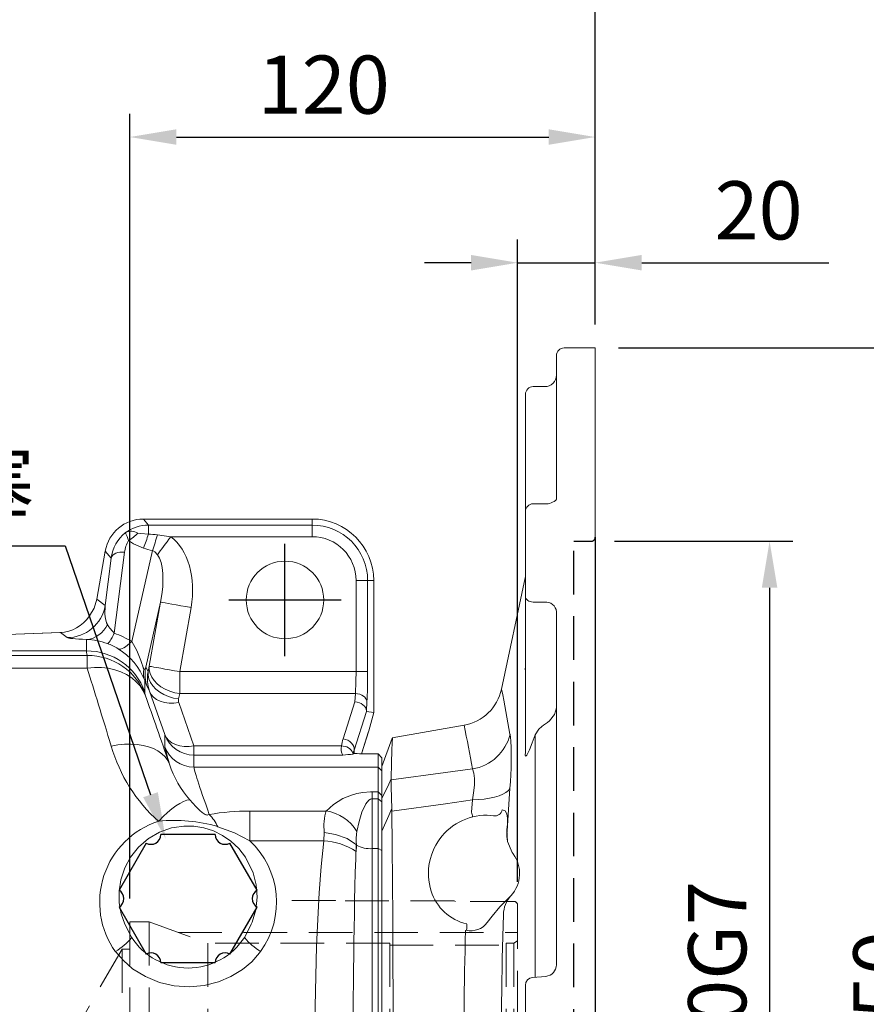
# Model space of a CAD drawing. Extents: x -42 to 1839, y -24 to 1176.
# Drawn here: x 496 to 715, y 678 to 932 of the extents above; entities that cross this region are included whole.
import ezdxf

# ---------------------------------------------------------------- set-up
doc = ezdxf.new("R2010")
doc.units = 0
doc.header["$LTSCALE"] = 30
doc.header["$MEASUREMENT"] = 0
doc.linetypes.add('CENTER', pattern=[2, 1.25, -0.25, 0.25, -0.25])
doc.linetypes.add('HIDDEN', pattern=[0.375, 0.25, -0.125])
doc.layers.get('0').update_dxf_attribs({"color": 3, "linetype": 'CONTINUOUS'})
doc.layers.get('DEFPOINTS').update_dxf_attribs({"linetype": 'CONTINUOUS'})
for name, color, linetype in [('CEN', 2, 'CENTER'), ('DIM', 3, 'CONTINUOUS'), ('HID', 6, 'HIDDEN'), ('MAIN', 7, 'CONTINUOUS')]:
    doc.layers.add(name, color=color, linetype=linetype)
doc.styles.get("Standard").update_dxf_attribs({"font": 'simplex.shx'})
doc.dimstyles.new('C', dxfattribs={"dimscale": 6, "dimtxt": 2.5, "dimasz": 2, "dimexe": 1, "dimexo": 1, "dimgap": 1, "dimtad": 1, "dimtoh": 1, "dimdec": 8, "dimdsep": 46, "dimtxsty": 'Standard', "dimcen": 0, "dimclrd": 256, "dimclre": 256, "dimclrt": 256, "dimadec": 0, "dimazin": 0, "dimtfac": 0.6, "dimtdec": 8, "dimtofl": 0, "dimtmove": 0, "dimatfit": 3, "dimfxl": 0, "dimtolj": 1, "dimarcsym": 0})
doc.dimstyles.new('L', dxfattribs={"dimscale": 6, "dimtxt": 2.5, "dimasz": 2, "dimexe": 1, "dimexo": 1, "dimgap": 1, "dimtad": 1, "dimdec": 1, "dimdsep": 46, "dimtxsty": 'Standard', "dimcen": 0, "dimclrd": 256, "dimclre": 256, "dimclrt": 256, "dimadec": 0, "dimazin": 0, "dimtfac": 0.6, "dimtdec": 1, "dimtmove": 0, "dimatfit": 3, "dimfxl": 0, "dimtolj": 1, "dimarcsym": 0})

# ---------------------------------------------------------------- blocks, each defined once
blk = doc.blocks.new('*D11')
at = {"layer": 'DEFPOINTS', "color": 0}
for p in [(644.92, 946.1), (644.92, 847.28), (419.92, 812.8)]:
    blk.add_point(p, dxfattribs=at)
at = {"layer": 'DIM', "lineweight": -2}
for p, q in [((419.92, 818.8), (419.92, 952.1)), ((644.92, 853.28), (644.92, 952.1)), ((431.92, 946.1), (632.92, 946.1))]:
    blk.add_line(p, q, dxfattribs=at)
at = {"layer": 'DIM'}
for points in [[(431.92, 948.1), (431.92, 944.1), (419.92, 946.1)], [(632.92, 948.1), (632.92, 944.1), (644.92, 946.1)]]:
    blk.add_solid(points, dxfattribs=at)
at = {"layer": 'DIM', "insert": (532.42, 959.6), "char_height": 15, "attachment_point": 5}
blk.add_mtext('\\A1;225', dxfattribs=at)
blk = doc.blocks.new('*D10')
at = {"layer": 'DEFPOINTS', "color": 0}
for p in [(644.92, 994.05), (644.92, 847.28), (231.92, 727.04)]:
    blk.add_point(p, dxfattribs=at)
at = {"layer": 'DIM', "lineweight": -2}
for p, q in [((231.92, 733.04), (231.92, 1000.05)), ((644.92, 853.28), (644.92, 1000.05)), ((243.92, 994.05), (632.92, 994.05))]:
    blk.add_line(p, q, dxfattribs=at)
at = {"layer": 'DIM'}
for points in [[(243.92, 996.05), (243.92, 992.05), (231.92, 994.05)], [(632.92, 996.05), (632.92, 992.05), (644.92, 994.05)]]:
    blk.add_solid(points, dxfattribs=at)
at = {"layer": 'DIM', "insert": (438.42, 1007.55), "char_height": 15, "attachment_point": 5}
blk.add_mtext('\\A1;413', dxfattribs=at)
blk = doc.blocks.new('*D36')
at = {"layer": 'DEFPOINTS', "color": 0}
for p in [(644.92, 901.65), (644.92, 847.28), (524.92, 699.28)]:
    blk.add_point(p, dxfattribs=at)
at = {"layer": 'DIM', "lineweight": -2}
for p, q in [((524.92, 705.28), (524.92, 907.65)), ((644.92, 853.28), (644.92, 907.65)), ((536.92, 901.65), (632.92, 901.65))]:
    blk.add_line(p, q, dxfattribs=at)
at = {"layer": 'DIM'}
for points in [[(536.92, 903.65), (536.92, 899.65), (524.92, 901.65)], [(632.92, 903.65), (632.92, 899.65), (644.92, 901.65)]]:
    blk.add_solid(points, dxfattribs=at)
at = {"layer": 'DIM', "insert": (574.92, 915.15), "char_height": 15, "attachment_point": 5}
blk.add_mtext('\\A1;120', dxfattribs=at)
blk = doc.blocks.new('*D37')
at = {"layer": 'DEFPOINTS', "color": 0}
for p in [(644.92, 869.24), (644.92, 847.28), (624.92, 703.58)]:
    blk.add_point(p, dxfattribs=at)
at = {"layer": 'DIM', "lineweight": -2}
for p, q in [((624.92, 709.58), (624.92, 875.24)), ((644.92, 853.28), (644.92, 875.24)), ((612.92, 869.24), (600.92, 869.24)), ((624.92, 869.24), (644.92, 869.24)), ((656.92, 869.24), (705.21, 869.24))]:
    blk.add_line(p, q, dxfattribs=at)
at = {"layer": 'DIM'}
for points in [[(612.92, 871.24), (612.92, 867.24), (624.92, 869.24)], [(656.92, 871.24), (656.92, 867.24), (644.92, 869.24)]]:
    blk.add_solid(points, dxfattribs=at)
at = {"layer": 'DIM', "insert": (687.06, 882.74), "char_height": 15, "attachment_point": 5}
blk.add_mtext('\\A1;20', dxfattribs=at)
blk = doc.blocks.new('*D38')
at = {"layer": 'DEFPOINTS', "color": 0}
for p in [(643.92, 797.45), (643.92, 547.45), (689.89, 547.45)]:
    blk.add_point(p, dxfattribs=at)
at = {"layer": 'DIM', "lineweight": -2}
for p, q in [((649.92, 797.45), (695.89, 797.45)), ((689.89, 785.45), (689.89, 559.45)), ((649.92, 547.45), (695.89, 547.45))]:
    blk.add_line(p, q, dxfattribs=at)
at = {"layer": 'DIM'}
for points in [[(687.89, 785.45), (691.89, 785.45), (689.89, 797.45)], [(687.89, 559.45), (691.89, 559.45), (689.89, 547.45)]]:
    blk.add_solid(points, dxfattribs=at)
at = {"layer": 'DIM', "insert": (676.39, 672.45), "char_height": 15, "attachment_point": 5, "rotation": 90}
blk.add_mtext('\\A1;%%c250G7', dxfattribs=at)
blk = doc.blocks.new('*D39')
at = {"layer": 'DEFPOINTS', "color": 0}
for p in [(644.92, 847.28), (644.92, 497.28), (732.48, 497.28)]:
    blk.add_point(p, dxfattribs=at)
at = {"layer": 'DIM', "lineweight": -2}
for p, q in [((650.92, 847.28), (738.48, 847.28)), ((732.48, 835.28), (732.48, 509.28)), ((650.92, 497.28), (738.48, 497.28))]:
    blk.add_line(p, q, dxfattribs=at)
at = {"layer": 'DIM'}
for points in [[(730.48, 835.28), (734.48, 835.28), (732.48, 847.28)], [(730.48, 509.28), (734.48, 509.28), (732.48, 497.28)]]:
    blk.add_solid(points, dxfattribs=at)
at = {"layer": 'DIM', "insert": (718.98, 672.28), "char_height": 15, "attachment_point": 5, "rotation": 90}
blk.add_mtext('\\A1;%%c350', dxfattribs=at)
blk = doc.blocks.new('A$C03F7303D')
at = {"layer": 'HID', "lineweight": 15, "ltscale": 1.5}
for p, q in [((334.04, 133.66), (318.04, 133.66)), ((334.04, 133.66), (334.04, 133.56)), ((364.67, 133.56), (334.04, 133.56)), ((365.04, 133.46), (364.67, 133.56)), ((380.04, 133.46), (365.04, 133.46)), ((381.04, 132.46), (381.04, 69.86)), ((281.04, 128.16), (286.04, 128.16)), ((281.04, 128.16), (281.04, 74.16)), ((286.04, 128.16), (286.04, 74.16)), ((286.04, 128.16), (301.15, 122.66)), ((293.46, 125.46), (381.04, 125.46)), ((348.04, 122.66), (301.15, 122.66)), ((301.15, 122.66), (301.15, 79.66)), ((348.04, 122.66), (348.04, 79.66)), ((348.04, 122.16), (378.04, 122.16)), ((378.04, 122.66), (378.04, 79.66)), ((380.04, 122.66), (378.04, 122.66)), ((380.04, 122.66), (381.04, 123.24)), ((380.04, 122.66), (380.04, 79.66)), ((279.04, 121.16), (267.49, 101.16)), ((279.04, 121.16), (281.04, 121.16)), ((279.04, 121.16), (279.04, 81.16)), ((279.04, 81.16), (267.49, 101.16)), ((279.04, 81.16), (281.04, 81.16)), ((286.04, 74.16), (301.15, 79.66)), ((348.04, 79.66), (301.15, 79.66)), ((348.04, 80.16), (378.04, 80.16)), ((380.04, 79.66), (378.04, 79.66)), ((380.04, 79.66), (381.04, 79.09)), ((281.04, 74.16), (286.04, 74.16)), ((318.04, 68.66), (334.04, 68.66)), ((334.04, 68.76), (364.67, 68.76)), ((334.04, 68.76), (334.04, 68.66)), ((364.67, 68.76), (365.04, 68.86)), ((365.04, 68.86), (380.04, 68.86))]:
    blk.add_line(p, q, dxfattribs=at)
for centre, start, end in [((380.04, 132.46), 0, 90), ((380.04, 69.86), 270, 0)]:
    blk.add_arc(centre, 1, start, end, dxfattribs=at)
blk = doc.blocks.new('A$C31927661')
at = {"color": 7, "linetype": 'Continuous', "lineweight": 15}
for p, q in [((57, 310.96), (57, 348)), ((67, 350), (59, 350)), ((67, 301.16), (67, 350)), ((49, 325), (49, 338)), ((54, 340), (51, 340)), ((49, 307.8), (49, 325)), ((54, 309.8), (51, 309.8)), ((49, 285.88), (49, 307.8)), ((48.93, 290.69), (42.84, 262.03)), ((48.93, 289.96), (48.93, 290.69)), ((49, 245.55), (49, 285.88)), ((54, 284.46), (51, 284.46)), ((57, 190.95), (57, 281.97)), ((33.2, 252.74), (14.67, 249.47)), ((53.65, 252.72), (53.26, 252.41)), ((54.66, 253.44), (53.65, 252.72)), ((14.65, 249.36), (12, 242.08)), ((51.48, 187.72), (51.48, 250.2)), ((12, 233.84), (12, 242.08)), ((14.38, 238.88), (14.38, 238.66)), ((45.02, 236.44), (44.32, 225.37)), ((12, 225.42), (12, 233.84)), ((14.55, 231.21), (14.56, 230.51)), ((35.14, 230.25), (35.37, 233.47)), ((12, 124.91), (12, 225.42)), ((44.21, 225.79), (44.21, 225.77)), ((44.21, 225.77), (44.38, 222.75)), ((44.55, 208.06), (45.27, 208.76)), ((50.83, 187.66), (54.26, 187.96)), ((49, 164.33), (49, 185.67)), ((54.26, 162.04), (50.83, 162.34)), ((51.48, 99.8), (51.48, 162.28)), ((57, 68.03), (57, 159.05)), ((12, 116.46), (12, 124.91)), ((14.56, 119.49), (14.56, 119.1)), ((12, 108.16), (12, 116.46)), ((14.47, 111.33), (14.48, 111.24)), ((12, 108.16), (14.75, 100.62)), ((35.14, 107.31), (35.37, 108.57)), ((49, 64.12), (49, 104.45)), ((24, 102.43), (24, 101)), ((14.76, 100.51), (25.08, 98.69)), ((45.02, 99.59), (42.84, 87.99)), ((42.28, 98), (27, 98)), ((29.01, 98), (33.2, 97.26)), ((37.82, 98), (37.85, 98)), ((42.27, 98), (42.28, 98)), ((53.26, 97.59), (53.65, 97.28)), ((53.65, 97.28), (54.66, 96.56)), ((44.21, 96.45), (44.32, 95.67)), ((44.21, 96.45), (44.21, 96.45)), ((42.84, 87.99), (48.93, 59.31)), ((49, 42.2), (49, 64.12)), ((51, 65.54), (54, 65.54)), ((48.93, 59.31), (48.93, 60.04)), ((67, 0), (67, 49.16)), ((49, 25), (49, 42.2)), ((51, 40.67), (54, 40.67)), ((59, 37.46), (59, 0)), ((49, 12), (49, 25)), ((51, 10), (54, 10)), ((59, 0), (67, 0))]:
    blk.add_line(p, q, dxfattribs=at)
at = {"color": 7, "linetype": 'Continuous', "lineweight": 15, "flags": 128}
for points in [[(51, 284.46), (50.61, 284.49), (50.23, 284.57), (49.89, 284.7), (49.59, 284.88), (49.34, 285.09), (49.15, 285.34), (49.04, 285.6), (49, 285.88)], [(49, 267.47), (49, 267.46), (49, 267.44)], [(57, 257.23), (56.54, 255.44), (55.21, 253.85), (54.66, 253.44)], [(53.26, 252.41), (52.44, 251.65), (51.48, 250.2)], [(14.69, 249.35), (14.69, 249.35), (14.66, 248.29), (14.59, 246.16), (14.5, 243.03), (14.38, 238.88)], [(51.48, 250.2), (50.78, 248.2), (50.07, 246.4), (49.39, 245.03), (49.21, 244.79), (49, 244.74), (48.96, 244.87), (48.93, 245.13), (49, 245.55)], [(14.38, 238.66), (28.35, 240.51), (35.37, 241.43)], [(35.37, 233.47), (35.64, 235.26), (35.83, 237.22), (35.85, 238.98), (35.69, 240.37), (35.37, 241.43)], [(12, 233.84), (13.75, 237.54), (14.38, 238.88)], [(45.02, 236.44), (44.6, 235.89), (43.98, 235.38), (43.18, 234.91), (42.19, 234.5), (41.06, 234.15), (39.78, 233.87), (38.39, 233.66), (36.91, 233.53), (35.37, 233.47)], [(14.55, 231.21), (13.75, 229.4), (12, 225.42)], [(35.37, 233.47), (28.35, 232.48), (14.56, 230.51)], [(14.56, 230.51), (14.66, 221.56), (14.74, 212.43), (14.8, 202.97), (14.84, 193.4), (14.87, 181.16), (14.87, 168.89), (14.84, 156.3), (14.78, 143.85), (14.69, 131.56), (14.56, 119.49)], [(42.99, 230.86), (43.8, 230.61), (44.25, 229.89), (44.4, 228.72), (44.36, 227.2), (44.21, 225.79)], [(44.38, 222.75), (45.62, 219.86), (45.86, 219.52)], [(44.55, 208.06), (42.42, 205.9), (40.47, 203.52), (39.13, 201.82)], [(33.59, 199.78), (33.61, 199.79), (33.77, 199.86)], [(33.77, 199.86), (33.78, 199.87), (33.79, 199.88), (33.8, 199.89), (33.8, 199.89)], [(12, 124.91), (13.77, 120.87), (14.56, 119.1)], [(14.56, 119.49), (28.35, 117.52), (35.37, 116.53)], [(14.48, 111.24), (13.77, 112.71), (12, 116.46)], [(45.02, 113.56), (44.6, 114.11), (43.98, 114.62), (43.18, 115.09), (42.19, 115.5), (41.06, 115.85), (39.78, 116.13), (38.39, 116.34), (36.91, 116.47), (35.37, 116.53)], [(35.37, 108.57), (35.64, 109.4), (35.83, 110.71), (35.85, 112.41), (35.69, 114.33), (35.37, 116.53)], [(45.02, 113.56), (45.23, 109.84), (45.34, 106.38), (45.33, 103.49), (45.21, 101.08), (45.02, 99.59)], [(35.37, 108.57), (28.35, 109.49), (14.47, 111.33)], [(14.48, 111.24), (14.57, 107.98), (14.65, 105.29), (14.71, 103.17), (14.75, 101.66), (14.78, 100.64), (14.78, 100.64)], [(35.28, 105.48), (31.93, 105.63), (29.83, 105.5), (27.94, 105.19), (26.36, 104.72), (25.14, 104.1), (24.36, 103.4), (24.01, 102.62), (24, 102.43)], [(41.05, 101), (39.27, 103.49), (37.41, 104.85), (35.28, 105.48)], [(48.93, 104.83), (48.95, 105.1), (49, 105.25), (49.11, 105.29), (49.48, 104.82), (50.25, 103.16), (51.02, 101.09), (51.48, 99.8)], [(51.48, 99.8), (51.99, 98.86), (53.26, 97.59)], [(54.66, 96.56), (56.22, 95.08), (56.95, 93.35), (57, 92.77)], [(49, 64.12), (49.04, 64.4), (49.15, 64.66), (49.34, 64.91), (49.59, 65.12), (49.89, 65.3), (50.23, 65.43), (50.61, 65.51), (51, 65.54)], [(51, 40.67), (50.61, 40.7), (50.23, 40.78), (49.89, 40.93), (49.59, 41.12), (49.34, 41.35), (49.15, 41.61), (49.04, 41.9), (49, 42.2)], [(54, 40.67), (55.65, 40.49), (57.11, 39.96), (58.23, 39.16), (58.87, 38.17), (59, 37.46)]]:
    blk.add_lwpolyline(points, dxfattribs=at)
at = {"color": 7, "linetype": 'Continuous', "lineweight": 15}
for centre, radius, start, end in [((59, 348), 2, 90, 180), ((54, 343), 3, 270, 0), ((51, 338), 2, 90, 180), ((51, 307.8), 2, 90, 180), ((54.3, 313.58), 3.8, 265.5484, 315.9209), ((46, 291.31), 3, 348, 0), ((46.04, 290.58), 2.96, 347.9258, 359.9987), ((54.28, 281.74), 2.73, 4.7974, 95.7895), ((53.92, 266.87), 4.99, 170.6764, 178.8215), ((47.08, 267.47), 1.92, 344.9645, 359.958), ((31.11, 264.56), 12, 280.0085, 347.8418), ((-450.36, 164.25), 502.82, 9.8669, 11.2137), ((-468.16, 150.71), 511.63, 10.214, 11.5012), ((33.37, 253.32), 12.06, 279.5362, 346.009), ((-35.22, 243.79), 80.58, 354.7642, 4.7084), ((252.26, 240.41), 237.89, 180.4221, 182.2172), ((39, 214.5), 15, 82.1475, 197.6213), ((31.91, 229.15), 3.41, 357.9864, 18.8765), ((41.16, 231.18), 1.85, 259.0602, 350.1478), ((51.98, 224.23), 7.75, 171.5942, 191.0704), ((39, 214.5), 8.5, 317.4942, 36.2232), ((36.71, 213.72), 12.58, 197.3885, 257.0645), ((50.74, 203.78), 7.4, 137.7294, 179.163), ((909.41, 174.97), 866.57, 178.08756, 184.0637), ((34.98, 204.93), 5.21, 256.5436, 323.3637), ((26.51, 201.28), 7.42, 349.2073, 1.3644), ((819.25, 174.99), 786.06, 178.1923, 184.26511), ((54, 190.95), 3, 275.0004, 0.0001), ((51, 185.67), 2, 95, 180), ((51, 164.33), 2, 180, 265), ((54, 159.05), 3, 0.0001, 84.9996), ((155.67, 113.52), 141.22, 177.7356, 180.8913), ((30.99, 106.11), 4.34, 351.5681, 16.0461), ((33.44, 96.76), 11.96, 13.6978, 80.7618), ((47.86, 104.45), 1.14, 0.1577, 19.5616), ((27, 101), 3, 180, 270), ((36.53, 97.41), 5.78, 5.8459, 38.4001), ((31.11, 85.44), 12, 12.2327, 80.0199), ((42.27, 96.02), 1.98, 12.5668, 89.8894), ((54.3, 68.28), 2.76, 263.8151, 354.694), ((46.04, 59.42), 2.96, 0.0013, 12.0742), ((46, 58.69), 3, 0, 12), ((51, 12), 2, 180, 270), ((54, 7), 3, 0, 90), ((59, 2), 2, 180, 270)]:
    blk.add_arc(centre, radius, start, end, dxfattribs=at)
at = {"layer": 'HID', "ltscale": 1.5}
for p, q in [((61.5, 50.16), (61.5, 300.16)), ((61.5, 300.16), (66, 300.16)), ((61.5, 50.16), (66, 50.16))]:
    blk.add_line(p, q, dxfattribs=at)
for centre, start, end in [((66, 301.16), 270, 0), ((66, 49.16), 0, 90)]:
    blk.add_arc(centre, 1, start, end, dxfattribs=at)
at = {"layer": 'MAIN'}
for p, q in [((67, 301.16), (67, 49.16)), ((57, 7), (57, 2))]:
    blk.add_line(p, q, dxfattribs=at)
blk = doc.blocks.new('*D66')
at = {"layer": 'DEFPOINTS', "color": 0}
for p in [(534.13, 720.73), (540.61, 701.81)]:
    blk.add_point(p, dxfattribs=at)
at = {"layer": 'DIM', "lineweight": -2}
for p, q in [((436.93, 796.25), (508.25, 796.25)), ((508.25, 796.25), (530.24, 732.08))]:
    blk.add_line(p, q, dxfattribs=at)
at = {"layer": 'DIM'}
blk.add_solid([(532.13, 732.73), (528.34, 731.43), (534.13, 720.73)], dxfattribs=at)
at = {"layer": 'DIM', "insert": (469.59, 812.7), "char_height": 15, "attachment_point": 5}
blk.add_mtext('\\A1;{\\fPMingLiU|b0|i0|c136|p18;透氣塞}', dxfattribs=at)
blk = doc.blocks.new('PA01')
at = {"layer": 'MAIN', "flags": 128}
for points in [[(7.03, 16.5), (-7.03, 16.5)], [(-10.78, 14.33), (-17.8, 2.17)], [(17.8, 2.17), (10.78, 14.33)], [(-17.8, -2.17), (-10.78, -14.33)], [(10.78, -14.33), (17.8, -2.17)], [(-7.03, -16.5), (7.03, -16.5)]]:
    blk.add_lwpolyline(points, dxfattribs=at)
at = {"layer": 'MAIN'}
for centre, start, end in [((-9.53, 16.5), 240, 0), ((9.53, 16.5), 180, 300), ((-19.05, 0), 300, 60), ((19.05, 0), 120, 240), ((-9.53, -16.5), 0, 120), ((9.53, -16.5), 60, 180)]:
    blk.add_arc(centre, 2.5, start, end, dxfattribs=at)

msp = doc.modelspace()

# ---------------------------------------------------------------- linework, layer by layer
at = {"color": 7, "linetype": 'Continuous', "lineweight": 15}
for p, q in [((528.40320241, 803.16054517), (529.71477281, 801.59747297)), ((571.92115706, 803.16054517), (528.40320241, 803.16054517)), ((571.92115706, 801.59747297), (571.92115706, 803.16054517)), ((529.71477281, 801.59747297), (529.71477281, 799.2739349)), ((529.71477281, 801.59747297), (571.92115706, 801.59747297)), ((571.92115706, 801.59747297), (571.92115706, 798.60159451)), ((532.02240389, 799.08770019), (535.46477329, 798.60159451)), ((571.92115706, 798.60159451), (535.46477329, 798.60159451)), ((518.56862228, 794.90834171), (516.37284678, 782.4555009)), ((520.09410631, 793.09034044), (518.56862228, 794.90834171)), ((523.51598661, 794.59008271), (520.90168219, 773.72231776)), ((525.40938776, 771.56626875), (530.76504391, 794.99742085)), ((518.55857145, 780.83353931), (520.09410631, 793.09034044)), ((583.23998969, 763.81011004), (583.23998969, 787.28276187)), ((586.23588305, 787.28276187), (583.23998969, 787.28276187)), ((586.23588305, 787.28276187), (586.23588305, 763.81011004)), ((586.23588305, 787.28276187), (587.79895526, 787.28276187)), ((587.79895526, 753.29884583), (587.79895526, 787.28276187)), ((516.37284678, 782.4555009), (518.55857145, 780.83353931)), ((532.83434581, 781.74188429), (528.996589, 764.95158369)), ((529.91710823, 765.19739324), (532.83434581, 781.74188429)), ((540.70200991, 780.35461599), (537.78477233, 763.81011004)), ((506.88797455, 773.85848457), (471.75331261, 772.63155276)), ((506.99267756, 773.85848457), (471.85801189, 772.63155276)), ((506.99267756, 773.85848457), (506.88797455, 773.85848457)), ((508.72399133, 772.57373625), (506.99267756, 773.85848457)), ((513.71783983, 769.17126471), (513.71783983, 772.12932402)), ((513.71783983, 769.17126471), (444.92406804, 769.17126471)), ((445.09638321, 767.98382098), (513.93375021, 767.98382098)), ((513.93375021, 764.74086637), (513.93375021, 767.98382098)), ((513.93375021, 764.74086637), (447.25695659, 764.74086637)), ((528.996589, 764.95158369), (529.60060012, 763.81852919)), ((529.60060012, 763.81852919), (529.91710823, 765.19739324)), ((537.78477233, 763.81011004), (537.78477233, 758.15325672)), ((537.78477233, 763.81011004), (583.23998969, 763.81011004)), ((586.23588305, 763.81011004), (583.23998969, 763.81011004)), ((528.75292521, 761.5048706), (528.75292521, 758.65000183)), ((530.00293147, 758.73258406), (529.43424355, 759.79937309)), ((533.9243881, 747.56179446), (530.00293147, 758.73258406)), ((537.78477233, 758.15325672), (537.46826422, 756.77439267)), ((583.07114463, 758.15325672), (537.78477233, 758.15325672)), ((582.96129327, 756.05705077), (583.07114463, 758.15325672)), ((537.52047043, 755.81021303), (541.44192707, 744.63943833)), ((579.88134246, 746.49808997), (582.96129327, 756.05705077)), ((586.06703799, 756.03194231), (585.94677072, 753.73711878)), ((585.97700518, 753.53870982), (582.77514797, 743.60136384)), ((585.97700518, 753.53870982), (587.79895526, 753.29884583)), ((586.53526228, 748.58267302), (587.79895526, 753.29884583)), ((533.9243881, 744.45017869), (533.9243881, 747.56179446)), ((584.668415, 742.62737924), (586.53526228, 748.58267302)), ((584.67543345, 742.62718553), (586.48704212, 748.40628797)), ((586.47112768, 748.4118312), (586.53526228, 748.58267302)), ((541.44192707, 744.63943833), (541.44192707, 742.30116302)), ((541.44192707, 744.63943833), (579.48021811, 744.63943833)), ((541.44192707, 742.30116302), (541.44192707, 739.18954724)), ((579.86851256, 742.30116302), (541.44192707, 742.30116302)), ((582.51545053, 742.57628316), (582.45742541, 742.55019123)), ((582.77514797, 743.60136384), (582.77514797, 742.76645178)), ((582.77514797, 742.76645178), (582.78610032, 742.77245695)), ((582.78610032, 742.77245695), (582.78121274, 742.75418812)), ((588.9211617, 742.58872563), (587.90615421, 742.58872563)), ((588.9211617, 739.18954724), (588.9211617, 742.58872563)), ((589.92116373, 741.55319923), (588.9211617, 742.58872563)), ((589.92116373, 741.55319923), (589.92116373, 738.19015616)), ((588.9211617, 739.18954724), (541.44192707, 739.18954724)), ((588.9211617, 732.80563647), (588.9211617, 739.18954724)), ((589.92116373, 738.19015616), (588.9211617, 739.18954724)), ((589.92116373, 738.78275115), (589.92116373, 605.78275115)), ((589.92116373, 738.19015616), (589.92116373, 731.84796864)), ((587.42116612, 732.80563647), (588.9211617, 732.80563647)), ((587.42116612, 731.00702161), (587.42116612, 732.80563647)), ((588.9211617, 731.00702161), (588.9211617, 732.80563647)), ((588.9211617, 732.80563647), (589.92116373, 731.84796864)), ((589.92116373, 731.84796864), (589.92116373, 730.2292108)), ((587.42116612, 731.00702161), (587.42116612, 718.16636318)), ((588.9211617, 731.00702161), (587.42116612, 731.00702161)), ((588.9211617, 718.16636318), (588.9211617, 731.00702161)), ((588.9211617, 731.00702161), (589.92116373, 730.2292108)), ((589.92116373, 730.2292108), (589.92116373, 717.6981389)), ((555.83884042, 720.22217208), (555.83884042, 727.86378557)), ((555.83884042, 727.86378557), (575.56835037, 727.86378557)), ((574.8976342, 720.22217208), (575.04713755, 722.32915157)), ((574.8976342, 720.22217208), (555.83884042, 720.22217208)), ((583.32213979, 719.17311544), (583.39293521, 719.11854738)), ((587.42116612, 718.16636318), (587.42116612, 626.39913404)), ((588.9211617, 718.16636318), (587.42116612, 718.16636318)), ((588.9211617, 626.39913404), (588.9211617, 718.16636318)), ((588.9211617, 718.16636318), (589.92116373, 717.6981389)), ((589.92116373, 717.6981389), (589.92116373, 626.86735833)), ((525.31477284, 695.35763258), (523.62205308, 698.67615098)), ((556.22026544, 698.67615098), (554.52755313, 695.35763258))]:
    msp.add_line(p, q, dxfattribs=at)
at = {"color": 7, "linetype": 'Continuous', "lineweight": 15, "flags": 128}
for points in [[(524.57052689, 797.58703405), (524.22370236, 798.69153792), (523.9136688, 799.34933478), (523.75171553, 799.59067399), (523.7364642, 799.60557515), (523.73501878, 799.60673744)], [(528.45741283, 795.68034107), (525.81951242, 796.74422437), (524.57052689, 797.58703405)], [(527.00853568, 799.52040011), (527.7582578, 799.41150242), (529.71477281, 799.2739349)], [(532.00961124, 793.96444255), (532.36021321, 794.43496162), (532.74245035, 794.9479788), (533.152426, 795.49818927), (533.58596783, 796.08004982), (534.03865766, 796.68759996), (534.50588357, 797.31467063), (534.98286974, 797.95482451), (535.46477329, 798.60159451)], [(520.09410631, 793.09034044), (520.24278265, 793.47443277), (520.49912732, 793.82374579), (520.85329067, 794.12489826), (521.29165303, 794.36629707), (521.79738354, 794.5386737), (522.35103618, 794.63541204), (522.93133956, 794.65275699), (523.51598661, 794.59008271)], [(532.00961124, 793.96444255), (531.32882189, 794.67054898), (530.76504391, 794.99742085)], [(516.37284678, 782.4555009), (515.68161916, 780.17228538), (514.49504715, 778.15347606)], [(532.83434581, 781.74188429), (533.01529806, 781.70996601), (533.41452252, 781.63957292), (534.02069431, 781.53270179), (534.81660258, 781.39236266), (535.77964228, 781.22254902), (536.88245487, 781.02808887), (538.09374046, 780.81452543), (539.37909227, 780.58787877), (540.70200991, 780.35461599)], [(519.10586875, 771.04529435), (519.23544925, 771.08326251), (519.39586025, 771.21042902), (519.58556693, 771.42566139), (519.80277371, 771.72684366), (520.04540186, 772.11114461), (520.31114917, 772.57486874), (520.59748244, 773.11363513), (520.90168219, 773.72231776)], [(521.87983912, 769.7036832), (522.172863, 769.6254521), (522.51663279, 769.63874394), (522.9075126, 769.7434097), (523.34137481, 769.93840629), (523.81365221, 770.22158796), (524.31935292, 770.59003407), (524.85314231, 771.03984052), (525.40938776, 771.56626875)], [(525.40938776, 771.56626875), (526.70968544, 769.23295552), (527.7486242, 766.69467682), (528.00661545, 765.9282952), (528.25082313, 765.18098706), (528.38320505, 764.80476255), (528.51002883, 764.51210374), (528.53057753, 764.47488064)], [(513.93375021, 764.74086637), (515.76434296, 764.89287311), (517.5698049, 764.86919517), (519.3253405, 764.67016036), (521.00684714, 764.29849559), (522.59123545, 763.75929708), (524.05675721, 763.05997068), (525.38328093, 762.21012765), (526.5525974, 761.22143561), (527.54865062, 760.1074546), (528.35776132, 758.88350302), (528.96882814, 757.56637448)], [(529.91710823, 765.19739324), (529.91333079, 764.26183874), (530.12505394, 763.31391627), (530.54648113, 762.37958366), (531.16607886, 761.4843964), (531.96688216, 760.65289671), (532.92696398, 759.90783865), (534.02003866, 759.26960701), (535.21618467, 758.75568086), (536.48265671, 758.3801418), (537.78477233, 758.15325672)], [(529.91710823, 765.19739324), (530.09805303, 765.16548986), (530.49728494, 765.09509677), (531.10345673, 764.98821074), (531.899365, 764.8478716), (532.86239725, 764.67805797), (533.96521729, 764.48361272), (535.17650288, 764.27001947), (536.46185469, 764.04338771), (537.78477233, 763.81011004)], [(529.60060012, 763.81852919), (529.59682267, 762.88297469), (529.80854582, 761.93505222), (530.22997301, 761.00070471), (530.84957074, 760.10553235), (531.65037405, 759.27403266), (532.61045586, 758.5289746), (533.70353054, 757.89074296), (534.89967655, 757.37681681), (536.1661486, 757.00127775), (537.46826422, 756.77439267)], [(530.00293147, 758.73258406), (530.42323362, 757.92726571), (531.0357384, 757.21780652), (531.82384592, 756.623429), (532.7662177, 756.16021151), (533.83734297, 755.84070081), (535.00820171, 755.67355448), (536.2470917, 755.66330248), (537.52047043, 755.81021303)], [(586.06703799, 756.03194231), (585.99099737, 756.43643433), (585.8079664, 756.8261146), (585.52465063, 757.186678), (585.15142124, 757.504937), (584.70195752, 757.76920909), (584.19272523, 757.96982342), (583.64241045, 758.09941882), (583.07114463, 758.15325672)], [(533.9243881, 747.56179446), (534.34469771, 746.75647611), (534.95719504, 746.04703182), (535.74530255, 745.4526394), (536.68768179, 744.98942191), (537.75879961, 744.66992611), (538.92965835, 744.50277978), (540.16855579, 744.49252779), (541.44192707, 744.63943833)], [(582.77514797, 743.60136384), (582.79954117, 744.05152792), (582.69003254, 744.51660806), (582.45162886, 744.97528071), (582.09526759, 745.40647561), (581.6372953, 745.79041893), (581.09875243, 746.10948259), (580.50434511, 746.34903366), (579.88134246, 746.49808997)], [(520.12045901, 744.6223169), (521.84362184, 744.92172593), (523.54523759, 745.09028787), (525.20404231, 745.12588674), (526.79930102, 745.02809042), (528.31106853, 744.7981208), (529.72044271, 744.4388687), (531.00981038, 743.95478958), (532.1630485, 743.35196311), (533.16574019, 742.63791436), (534.00536101, 741.82156915), (534.67139822, 740.91313476), (535.15553694, 739.92396587)], [(575.56835037, 727.86378557), (577.39316147, 729.58674723), (579.80187457, 731.08440334), (582.0543639, 731.99034924), (583.40974372, 732.35867614), (584.95806377, 732.63945872), (586.96441572, 732.79995913), (587.42116612, 732.80563647)], [(532.3632903, 725.2720266), (533.51094049, 726.43986041), (534.64393538, 727.4933427), (535.74779105, 728.41900283), (536.80841845, 729.20499438), (537.81227242, 729.84131867), (538.74651563, 730.31982476), (539.59922712, 730.63440317), (540.35951417, 730.7810306)], [(540.35951417, 730.7810306), (541.96622443, 729.07586092), (542.97936928, 728.03383762), (543.56228035, 727.48335892), (544.31022178, 726.95736283), (544.48575001, 726.88816184), (544.6600936, 726.8466025), (544.84751295, 726.83365339), (545.03746551, 726.85341233), (545.3299604, 726.94159741), (545.38807493, 726.96628863)], [(587.42116612, 731.00702161), (587.19663542, 730.98410362), (586.94415014, 730.90341384), (586.57719415, 730.68149084), (585.74295264, 729.6979248), (584.74228006, 727.53537888), (584.03521996, 725.18673235), (583.47022753, 722.59182924)], [(556.22026544, 698.67615098), (556.44697171, 699.21777839), (557.38839727, 702.392739), (557.74221044, 705.6253224), (557.51601081, 708.85069365), (556.73863214, 711.95119316), (554.75567501, 715.9773081), (553.03894203, 718.19129283), (550.96633952, 720.14000708), (548.84557646, 721.59819001), (546.48465138, 722.75784308), (544.0198205, 723.54170376), (541.42859798, 723.96321291), (538.86093419, 723.99398381), (536.32609766, 723.65645761), (535.64185124, 723.49926526), (532.59887021, 722.42928738), (529.8641048, 720.87631816), (529.70567565, 720.76527471), (527.15192955, 718.56340462), (525.0877909, 715.97905153), (523.58226698, 713.18186516), (522.58450758, 710.16442472), (522.14218151, 707.24491471), (522.17807841, 704.25310427), (522.18625914, 704.16886801), (522.68430811, 701.38723845), (523.62311851, 698.67372209)], [(555.83884042, 720.22217208), (551.91900056, 722.25646371), (547.59182256, 723.7962305)], [(583.32213979, 719.17311544), (580.98083954, 720.75168485), (577.98591476, 721.85271675), (575.51253062, 722.28811378), (575.11520606, 722.32393617), (575.04713755, 722.32915157)], [(572.51355272, 662.01260382), (572.58074205, 669.76982051), (572.6852439, 677.49900812), (572.84257036, 685.28498406), (573.06857627, 692.98398191), (573.35356098, 699.95562429), (573.73297434, 706.8058371), (574.23770648, 713.60127324), (574.8976342, 720.22217208)], [(583.39293521, 719.11854738), (583.36982351, 718.94186431), (583.24665051, 717.34200114)], [(558.63726359, 691.68741697), (558.351206, 691.29874999), (556.32591467, 689.01197309), (553.97488397, 687.03533405), (550.9955309, 685.20752782), (547.76749235, 683.84141916), (544.07848638, 682.90982837), (540.28681886, 682.55777353), (536.3651387, 682.81468445), (532.53675472, 683.69024688), (528.92568927, 685.16793543), (525.62023174, 687.21748585), (523.23533069, 689.29050559), (521.20506238, 691.68741697)]]:
    msp.add_lwpolyline(points, dxfattribs=at)
at = {"color": 7, "linetype": 'Continuous', "lineweight": 15, "extrusion": (0, 0, -1)}
msp.add_circle((-564.92116194, 782.28275115), 10, dxfattribs=at)
at = {"color": 7, "linetype": 'Continuous', "lineweight": 15}
for centre, radius, start, end in [((528.40671851, 793.17006647), 9.99048238, 90.020164967, 169.9799305297), ((571.92116194, 787.28275115), 15.87779357, 0, 90), ((525.17922284, 796.36444875), 3.64779583, 59.9017418405, 113.322829667), ((571.92116194, 787.28275115), 14.31472263, 0, 90), ((516.36835059, 810.39943057), 15.21732048, 302.615771755, 314.3640906599), ((453.75338252, 823.78668996), 79.81859417, 339.3777205917, 342.1150997866), ((410.92167143, 834.01989929), 126.03827171, 341.9615749859, 343.9094913601), ((571.92116194, 787.28275115), 11.31883402, 0, 90), ((508.7010061, 782.58500674), 10.01195449, 270.131538509, 349.9249723321), ((512.93916541, 778.79536314), 6.79641359, 276.5789029681, 335.270778451), ((533.79766377, 786.19460205), 17.94057458, 215.059577764, 224.0431427398), ((512.81158476, 753.63666328), 18.51485349, 70.125647168, 87.1943959951), ((513.21230076, 755.45332488), 16.67929655, 21.2936614937, 58.6906523411), ((513.72081388, 753.1714185), 15.99984649, 20.0295714374, 90.0106501194), ((514.03799698, 752.06566786), 15.91849446, 20.2890899009, 90.3752203356), ((534.29142127, 763.40470159), 5.85940302, 169.4762538911, 199.0503446166), ((538.78482809, 763.18805594), 9.94583605, 169.7867013466, 199.9231231521), ((541.44039331, 750.30111423), 7.99995136, 200.0311789242, 270.0109848193), ((559.54494624, 755.86032772), 40.9949153, 195.9102831024, 228.4671422356), ((541.44039331, 747.18949846), 7.99995136, 200.0311789241, 270.0109848193), ((582.24764773, 743.86781562), 2.87298945, 164.4203131401, 214.0954975217), ((579.6488969, 741.591359), 3.05274306, 23.0736837547, 93.1674816867), ((576.76146311, 790.68333561), 48.48183557, 273.6744257579, 276.7470647847), ((560.66083877, 748.29322144), 26.84333921, 198.166622554, 220.8618645108), ((555.78686206, 666.72623141), 61.13757625, 89.951287884, 99.7929537328), ((536.40725332, 718.44596383), 12.39838467, 25.5646546623, 43.5848513228), ((589.31222956, 723.89106998), 14.3503463, 163.2832613572, 186.2485582829), ((573.88084437, 716.80854854), 11.19833046, 31.0938443861, 81.3329317281), ((539.13072881, 704.32817036), 22.01007356, 107.9068301527, 215.4689495481), ((536.26633164, 683.43421627), 42.01947292, 74.3637239106, 95.3296866477), ((600.42686376, 720.17874621), 17.13426028, 171.7428204367, 183.3646932299), ((541.00325826, 704.35011956), 21.72594185, 324.2581085021, 46.9331622817), ((573.86202328, 703.26006226), 16.9936947, 56.4790591888, 86.5061792377), ((2499.27054112, 663.93196202), 1916.81961968, 178.34900923885, 180.05954795195), ((586.88193199, 725.15664157), 7.01104596, 240.155826657, 274.411093783), ((514.42924393, 703.73484162), 13.82216178, 299.3546540118, 321.9563701435), ((539.92133327, 704.7742668), 17.37885519, 212.8092791404, 327.188648701), ((565.41383783, 703.73579258), 13.82336114, 218.0450997761, 240.6445477814)]:
    msp.add_arc(centre, radius, start, end, dxfattribs=at)
for centre, major_axis, ratio, start_param, end_param in [((529.73088475, 791.59197875), (-6.4338966, 7.66761939), 0.9990642526, 5.5862030092, 6.2272874961), ((529.92868403, 791.35625074), (-2.59220121, 10.06296148), 0.9535055693, 0.4089206851, 1.1618007941), ((530.40019539, 793.37620494), (-1.91417475, 7.14594985), 0.9341073425, 0.7171129649, 1.1600693594), ((589.55283464, 798.60158517), (69.11783582, -2.04743667), 0.0317243138, 3.6667028983, 3.7299899941), ((527.7586487, 781.91589415), (4.18953382, 18.32932109), 0.6914148278, 4.7848940125, 5.9869949047), ((588.29547101, 793.21504065), (69.11233393, -7.6009215), 0.1150514954, 3.6784157481, 3.7417028439), ((527.7586487, 781.91589415), (2.95702592, 12.93706646), 0.3767696493, 4.7848940125, 5.9869949047), ((521.80423698, 782.67035376), (1.71625584, 7.57379705), 0.3754665401, 1.8997395553, 2.739666028), ((506.97228433, 783.86752382), (2.94806341, 9.63586706), 0.9298871368, 3.4616134276, 4.3826123585), ((521.80423698, 772.67644549), (13.10888846, 0.06017271), 0.049438049, 3.207484098, 4.0474105707), ((512.1461368, 748.33312724), (2.97188295, 26.7381267), 0.9660210685, 5.8624088592, 6.0542739431), ((513.71784133, 755.06630789), (1.83574345, 16.80896824), 0.9455868934, 5.8628424873, 6.0547075712), ((574.50087045, 586.28275115), (-60.75298984, 182.99890061), 0.0104411606, 0.0314402845, 0.1157514243), ((547.58937067, 662.01259654), (-41.4717853, 129.99932383), 0.0101102008, 0.6564073386, 0.8789676261), ((529.52529053, 789.64499879), (0.86459545, 25.28130728), 0.057671513, 3.0497209857, 3.3596521406), ((539.4261722, 762.10132614), (9.63984355, 2.69033613), 0.9822242114, 2.6894012143, 3.2140510903), ((582.6635104, 763.81011742), (0, 8), 0.0720606965, 3.926990817, 4.7123889804), ((585.659399, 763.81011742), (0, 11), 0.0524077793, 3.926990817, 4.7123889804), ((520.12836432, 786.22688085), (-9.33556204, 26.46787173), 0.0088845891, 2.7732077614, 3.0831389163), ((589.53595239, 591.75173985), (-60.75415298, 166.99860931), 0.0112178935, 0.0308255341, 0.1151366738), ((562.6244526, 667.48158524), (-41.47289485, 113.99905067), 0.0112178935, 0.6555515861, 0.8781118736), ((539.4261722, 756.44447189), (1.95944551, 0.44825407), 0.9242491142, 2.7211796848, 3.2458295608), ((582.96128943, 753.93573075), (2.96316032, -0.54542522), 0.6981310582, 0.1648192587, 1.6986000237), ((586.54895097, 765.07042308), (0.57160401, 11.53174987), 0.0190216157, 2.9567499765, 3.1400413953), ((592.42116194, 743.58927832), (13, 0), 0.8484863757, 2.8747265028, 3.0462419042), ((592.52359603, 583.54825679), (-58.57136904, 160.99865928), 0.0112178935, 0.0308255341, 0.2361725193), ((592.42116194, 741.46795798), (10, 0), 0.8089996164, 2.8747265028, 3.0041610644), ((592.42116194, 742.37067862), (10, 0), 0.1500764371, 2.8747265028, 3.0041610644), ((587.95294458, 742.76332606), (5.17659232, 0.00157983), 0.0337281148, 3.0801845685, 4.7033407729), ((600.04113699, 586.28275115), (-58.5720547, 152.9984762), 0.0116582257, 0.0304435229, 0.399526064)]:
    msp.add_ellipse(centre, major_axis=major_axis, ratio=ratio, start_param=start_param, end_param=end_param, dxfattribs=at)
at = {"layer": 'CEN'}
for p, q in [((564.92116194, 767.81543451), (564.92116194, 796.75006778)), ((550.4538453, 782.28275115), (579.38847858, 782.28275115))]:
    msp.add_line(p, q, dxfattribs=at)

# ---------------------------------------------------------------- block references
at = {"layer": 'DIM'}
for name, p in [('A$C31927661', (577.9211694, 497.28275079)), ('PA01', (539.92116194, 705.28275115)), ('A$C03F7303D', (243.88230406, 571.11899612))]:
    msp.add_blockref(name, p, dxfattribs=at)

# ---------------------------------------------------------------- dimensions: what is measured, and where the dimension line sits
for base, p1, picture, middle in [((644.92116343, 994.05371479), (231.92116015, 727.03758514), '*D10', (438.42116179, 1007.55371479)), ((644.92116343, 946.10189638), (419.92116194, 812.79949532), '*D11', (532.42116269, 959.60189638)), ((644.92116343, 869.24189639), (624.92116194, 703.58275115), '*D37', (687.06402058, 882.74189639))]:
    dim = msp.add_linear_dim(base=base, p1=p1, p2=(644.92116343, 847.28274817), dimstyle='L', dxfattribs=at)
    dim.commit()
    dim.dimension.update_dxf_attribs({"geometry": picture, "text_midpoint": middle})
dim = msp.add_linear_dim(base=(644.92116343, 901.65125417), p1=(524.92116015, 699.28275115), p2=(644.92116343, 847.28274817), dimstyle='L', dxfattribs=at)
dim.commit()
dim.dimension.update_dxf_attribs({"geometry": '*D36', "text_midpoint": (574.92116105, 901.65125417), "dimtype": 160})
dim = msp.add_linear_dim(base=(732.48034754, 497.28275413), p1=(644.92116343, 847.28274817), p2=(644.92116343, 497.28275413), angle=90, text='%%c<>', dimstyle='L', dxfattribs=at)
dim.commit()
dim.dimension.update_dxf_attribs({"geometry": '*D39', "text_midpoint": (732.48034754, 672.28275115), "dimtype": 160})
dim = msp.add_diameter_dim_2p(p1=(540.61002776, 701.8097313), p2=(534.12633232, 720.72960692), text='{\\fPMingLiU|b0|i0|c136|p18;透氣塞}', dimstyle='C', dxfattribs=at)
dim.commit()
dim.dimension.update_dxf_attribs({"geometry": '*D66', "text_midpoint": (469.58739026, 796.24650457), "dimtype": 163})
dim = msp.add_linear_dim(base=(689.88949243, 547.44505646), p1=(643.92116343, 797.44505646), p2=(643.92116343, 547.44505646), angle=90, text='%%c<>G7', dimstyle='L', dxfattribs=at)
dim.commit()
dim.dimension.update_dxf_attribs({"geometry": '*D38', "text_midpoint": (676.38949243, 672.44505646)})

doc.saveas('drawing.dxf')
